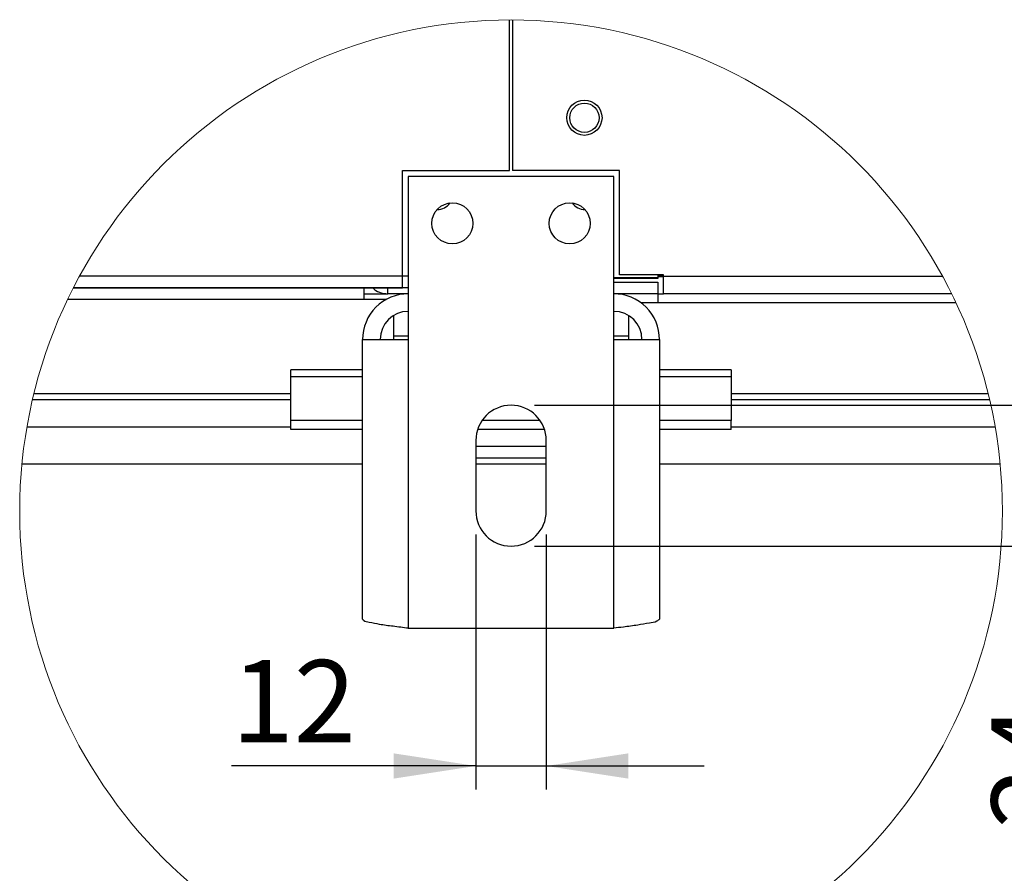
# Model space of a CAD drawing. Units: millimetres. Extents: x 5 to 414, y 3 to 291.
# Drawn here: x 285 to 327, y 69 to 105 of the extents above; entities that cross this region are included whole.
import ezdxf

# ---------------------------------------------------------------- set-up
doc = ezdxf.new("R2010")
doc.units = ezdxf.units.MM
doc.layers.add('GEOMETRY', color=7, linetype='Continuous')
doc.styles.add('SLDTEXTSTYLE0', font='TXT', dxfattribs={"width": 0.605})
doc.dimstyles.new('SLDDIMSTYLE7', dxfattribs={"dimtxt": 3.5, "dimasz": 3.5, "dimexe": 0, "dimexo": 0.0625, "dimgap": 0.875, "dimtad": 1, "dimdec": 1, "dimlfac": 4, "dimrnd": 1e-09, "dimzin": 12, "dimdsep": 46, "dimtxsty": 'SLDTEXTSTYLE0', "dimsah": 1, "dimcen": 0.09, "dimadec": 0, "dimazin": 3, "dimtfac": 1, "dimtdec": 1, "dimtmove": 0, "dimatfit": 0, "dimfxl": 0, "dimfrac": 2, "dimtolj": 1, "dimtzin": 12, "dimarcsym": 0})

# ---------------------------------------------------------------- blocks, each defined once
blk = doc.blocks.new('_D_17')
at = {"layer": 'GEOMETRY'}
for p, q in [((304.055, 82.995), (304.055, 72.128)), ((307.055, 82.995), (307.055, 72.128)), ((304.055, 73.128), (293.652, 73.128)), ((304.055, 73.128), (307.055, 73.128)), ((307.055, 73.128), (313.785, 73.128))]:
    blk.add_line(p, q, dxfattribs=at)
for points in [[(304.055, 73.128), (300.555, 73.666), (300.555, 72.589)], [(307.055, 73.128), (310.555, 72.589), (310.555, 73.666)]]:
    blk.add_solid(points, dxfattribs=at)
at = {"layer": 'GEOMETRY', "insert": (293.652, 77.64), "char_height": 3.5, "attachment_point": 1, "style": 'SLDTEXTSTYLE0'}
blk.add_mtext('12', dxfattribs=at)
blk = doc.blocks.new('_D_18')
at = {"layer": 'GEOMETRY'}
for p, q in [((330.53, 88.495), (330.53, 95.225)), ((306.555, 88.495), (331.53, 88.495)), ((330.53, 88.495), (330.53, 82.495)), ((306.555, 82.495), (331.53, 82.495)), ((330.53, 82.495), (330.53, 70.454))]:
    blk.add_line(p, q, dxfattribs=at)
for points in [[(330.53, 88.495), (331.069, 91.995), (329.992, 91.995)], [(330.53, 82.495), (329.992, 78.995), (331.069, 78.995)]]:
    blk.add_solid(points, dxfattribs=at)
at = {"layer": 'GEOMETRY', "insert": (326.018, 70.454), "char_height": 3.5, "attachment_point": 1, "rotation": 90, "style": 'SLDTEXTSTYLE0'}
blk.add_mtext('24', dxfattribs=at)

msp = doc.modelspace()

# ---------------------------------------------------------------- linework, layer by layer
at = {"color": 7, "linetype": 'Continuous', "lineweight": 25}
for p, q in [((305.492, 98.495), (305.492, 104.922)), ((305.617, 104.922), (305.617, 98.495)), ((300.93, 98.495), (305.492, 98.495)), ((300.93, 93.495), (300.93, 98.495)), ((309.93, 98.245), (301.18, 98.245)), ((301.18, 98.245), (301.18, 91.295)), ((310.18, 98.495), (305.617, 98.495)), ((309.93, 91.295), (309.93, 98.245)), ((310.18, 94.045), (310.18, 98.495)), ((301.18, 93.995), (287.171, 93.995)), ((312.055, 94.045), (310.18, 94.045)), ((311.805, 94.045), (311.805, 93.921)), ((312.055, 93.995), (311.805, 93.995)), ((312.055, 93.968), (311.805, 93.968)), ((312.055, 93.995), (312.055, 94.045)), ((312.055, 93.995), (323.938, 93.995)), ((312.055, 93.245), (312.055, 93.995)), ((311.805, 93.921), (309.93, 93.921)), ((309.93, 93.917), (311.805, 93.917)), ((311.805, 93.891), (309.93, 93.891)), ((309.93, 93.745), (311.805, 93.745)), ((311.805, 93.917), (311.805, 93.921)), ((311.805, 93.917), (311.805, 93.891)), ((311.805, 93.745), (311.805, 93.245)), ((299.305, 93.495), (286.908, 93.495)), ((286.908, 93.495), (300.93, 93.495)), ((301.18, 93.495), (299.305, 93.495)), ((299.305, 92.995), (299.305, 93.495)), ((299.305, 93.245), (300.305, 93.245)), ((300.305, 93.245), (300.305, 93.495)), ((301.18, 93.245), (300.305, 93.245)), ((311.805, 93.245), (309.93, 93.245)), ((311.805, 93.245), (311.805, 92.87)), ((311.805, 93.245), (312.055, 93.245)), ((324.327, 93.245), (312.055, 93.245)), ((299.305, 92.995), (286.661, 92.995)), ((300.224, 92.995), (299.305, 92.995)), ((311.079, 92.87), (311.805, 92.87)), ((311.805, 92.87), (324.507, 92.87)), ((300.555, 92.319), (300.555, 91.445)), ((310.555, 92.319), (310.555, 91.445)), ((300.555, 91.445), (300.555, 91.295)), ((310.555, 91.445), (310.555, 91.295)), ((299.23, 79.377), (299.23, 91.295)), ((299.23, 91.295), (301.18, 91.295)), ((301.18, 91.295), (301.18, 78.995)), ((309.93, 78.995), (309.93, 91.295)), ((309.93, 91.295), (311.88, 91.295)), ((311.88, 91.295), (311.88, 79.377)), ((296.18, 89.708), (296.18, 90.001)), ((299.23, 90.001), (296.18, 90.001)), ((314.93, 90.001), (311.88, 90.001)), ((314.93, 90.001), (314.93, 89.708)), ((296.18, 87.844), (296.18, 89.708)), ((314.93, 89.708), (314.93, 87.844)), ((285.173, 88.745), (296.18, 88.745)), ((314.93, 88.745), (325.936, 88.745)), ((299.23, 87.844), (296.18, 87.844)), ((296.18, 87.461), (296.18, 87.844)), ((306.791, 87.844), (304.318, 87.844)), ((314.93, 87.844), (311.88, 87.844)), ((314.93, 87.461), (314.93, 87.844)), ((299.23, 87.461), (296.18, 87.461)), ((306.98, 87.461), (304.129, 87.461)), ((314.93, 87.461), (311.88, 87.461)), ((304.055, 86.995), (304.055, 83.995)), ((307.055, 83.995), (307.055, 86.995)), ((307.055, 86.745), (304.055, 86.745)), ((284.723, 85.995), (299.23, 85.995)), ((307.055, 86.245), (304.055, 86.245)), ((304.055, 85.995), (307.055, 85.995)), ((311.88, 85.995), (326.386, 85.995)), ((301.18, 78.995), (309.93, 78.995))]:
    msp.add_line(p, q, dxfattribs=at)
at = {"color": 8, "linetype": 'Continuous', "lineweight": 25}
for p, q in [((301.18, 91.445), (300.555, 91.445)), ((310.555, 91.445), (309.93, 91.445)), ((299.23, 89.708), (296.18, 89.708)), ((314.93, 89.708), (311.88, 89.708)), ((296.18, 88.982), (285.23, 88.982)), ((325.879, 88.982), (314.93, 88.982)), ((284.936, 87.578), (296.18, 87.578)), ((314.93, 87.578), (326.173, 87.578))]:
    msp.add_line(p, q, dxfattribs=at)
at = {"color": 7, "linetype": 'Continuous', "lineweight": 18}
msp.add_circle((305.555, 83.982), 20.928, dxfattribs=at)
at = {"color": 7, "linetype": 'Continuous', "lineweight": 25}
for centre, radius in [((308.68, 100.745), 0.75), ((308.68, 100.745), 0.625), ((303.055, 96.245), 0.875), ((308.055, 96.245), 0.875)]:
    msp.add_circle(centre, radius, dxfattribs=at)
for centre, radius, start, end in [((302.43, 97.461), 0.625, 268.1381, 326.259), ((308.68, 97.461), 0.625, 213.7537, 271.8545), ((301.18, 91.295), 1.95, 89.9988, 180.0005), ((309.93, 91.295), 1.95, 359.9995, 90.0012), ((301.18, 91.295), 1.2, 90.0005, 179.9986), ((309.93, 91.295), 1.2, 0.0014, 89.9995), ((305.555, 86.995), 1.5, 0.0004, 179.9996), ((305.555, 83.995), 1.5, 180.0004, 359.9996)]:
    msp.add_arc(centre, radius, start, end, dxfattribs=at)
for points, knots in [([(299.666, 93.495), (299.706, 93.456), (299.831, 93.339), (300.063, 93.26), (300.241, 93.249), (300.305, 93.245)], [0, 0, 0, 0, 0.238211, 0.725889, 1, 1, 1, 1]), ([(301.18, 78.995), (300.963, 79.022), (300.555, 79.075), (299.993, 79.144), (299.59, 79.238), (299.31, 79.27), (299.243, 79.358), (299.23, 79.377)], [0, 0, 0, 0, 0.326721, 0.61667, 0.837593, 0.9666, 1, 1, 1, 1]), ([(311.88, 79.377), (311.844, 79.347), (311.721, 79.245), (311.384, 79.208), (310.915, 79.116), (310.406, 79.055), (310.066, 79.012), (309.93, 78.995)], [0, 0, 0, 0, 0.069344, 0.235339, 0.486178, 0.794715, 1, 1, 1, 1])]:
    msp.add_open_spline(points, degree=3, knots=knots, dxfattribs=at)

# ---------------------------------------------------------------- dimensions: what is measured, and where the dimension line sits
at = {"layer": 'GEOMETRY'}
dim = msp.add_linear_dim(base=(330.53, 82.495), p1=(305.555, 88.495), p2=(305.555, 82.495), angle=90, dimstyle='SLDDIMSTYLE7', dxfattribs=at)
dim.commit()
dim.dimension.update_dxf_attribs({"geometry": '_D_18', "text_midpoint": (330.53, 73.128), "dimtype": 160})
dim = msp.add_linear_dim(base=(307.055, 73.128), p1=(304.055, 83.995), p2=(307.055, 83.995), dimstyle='SLDDIMSTYLE7', dxfattribs=at)
dim.commit()
dim.dimension.update_dxf_attribs({"geometry": '_D_17', "text_midpoint": (296.325, 73.128), "dimtype": 160})

doc.saveas('drawing.dxf')
